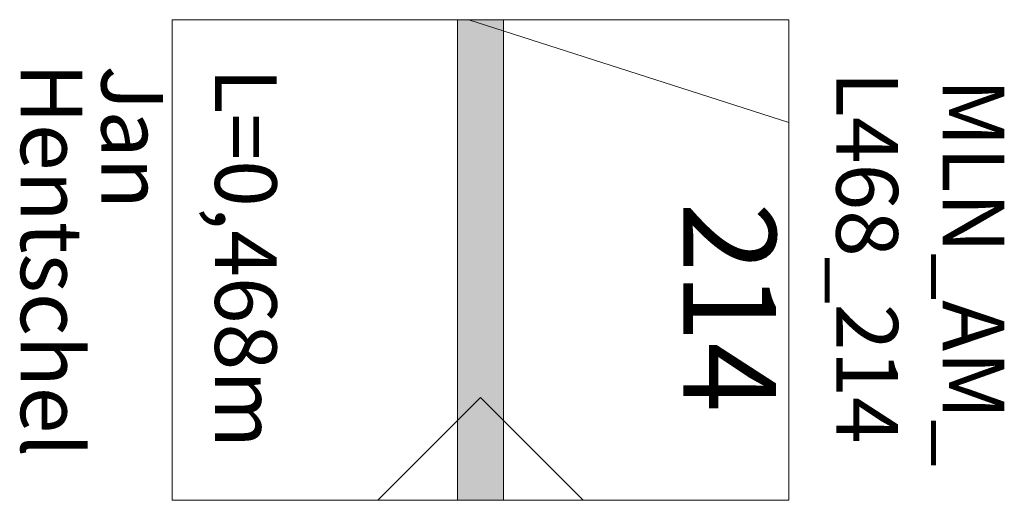
# Model space of a CAD drawing. Extents: x -331 to 627, y -116 to 352.
import ezdxf
from ezdxf.enums import TextEntityAlignment as Align

# ---------------------------------------------------------------- set-up
doc = ezdxf.new("R2010")
doc.units = 0
doc.header["$MEASUREMENT"] = 0
doc.linetypes.add('Durchgehend', pattern=[0])
doc.layers.add('Modul', color=7, linetype='Durchgehend', lineweight=0)
doc.styles.get("Standard").update_dxf_attribs({"font": 'TIMES.TTF'})

msp = doc.modelspace()

# ---------------------------------------------------------------- linework, layer by layer
at = {"layer": 'Modul', "color": 7, "linetype": 'Durchgehend', "lineweight": 0}
for p, q in [((117.3, 352.27), (94.8, 352.27)), ((94.8, 352.27), (94.8, -115.73)), ((106.05, 352.27), (417.3, 252.27)), ((117.3, 352.27), (139.8, 352.27)), ((139.8, 352.27), (139.8, -115.73)), ((417.3, 352.27), (417.3, 252.27)), ((117.3, -15.73), (17.3, -115.73)), ((117.3, -15.73), (217.3, -115.73)), ((117.3, -115.73), (94.8, -115.73)), ((117.3, -115.73), (139.8, -115.73))]:
    msp.add_line(p, q, dxfattribs=at)
msp.add_lwpolyline([(-182.7, 352.27), (417.3, 352.27), (417.3, -115.73), (-182.7, -115.73)], close=True, dxfattribs=at)
at = {"layer": 'Modul', "color": 7, "linetype": 'Durchgehend'}
msp.add_solid([(94.8, -115.73), (94.8, 352.27), (139.8, -115.73), (139.8, 352.27)], dxfattribs=at)

# ---------------------------------------------------------------- texts
for s, height, p in [('Hentschel', 60, (-269.95, 310.39)), ('Jan', 60, (-191.49, 307.73)), ('L=0,468m', 60, (-80.94, 305.34)), ('L468_214', 60, (523.53, 302.12)), ('MLN_AM_', 60, (626.95, 294.99)), ('214', 90, (404.8, 174.38))]:
    msp.add_text(s, height=height, rotation=-90, dxfattribs=at).set_placement(p, align=Align.TOP_LEFT)

doc.saveas('drawing.dxf')
